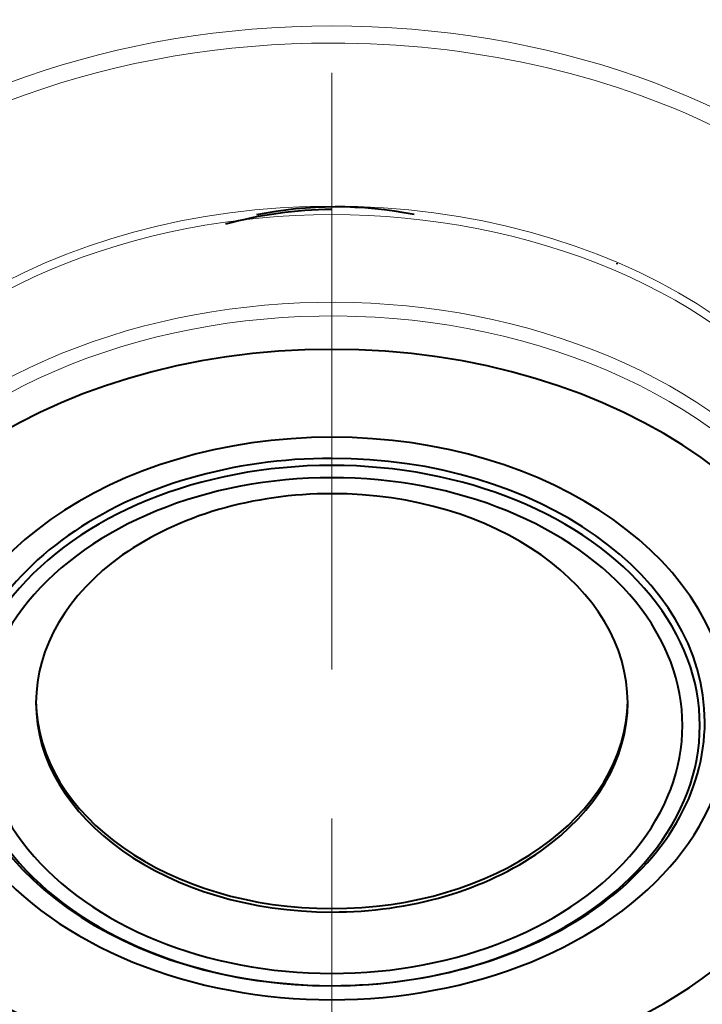
# Model space of a CAD drawing. Extents: x 0 to 1094, y 0 to 594.
# Drawn here: x 464 to 477, y 278 to 298 of the extents above; entities that cross this region are included whole.
import ezdxf

# ---------------------------------------------------------------- set-up
doc = ezdxf.new("R2010")
doc.units = 0
doc.linetypes.add('DASHED', pattern=[15, 12, -3])
doc.layers.get('0').update_dxf_attribs({"lineweight": 13})

# ---------------------------------------------------------------- blocks, each defined once
blk = doc.blocks.new('BLOCK9785')
at = {"color": 7, "lineweight": 40, "ltscale": 0.00046}
blk.add_line((5.729, -21.829), (5.729, -21.847), dxfattribs=at)
at = {"color": 7, "lineweight": 40}
for centre, radius, start, end in [((0, 0), 54.484, 99.9765, 449.5032), ((0, 0), 54.016, 99.4488, 450.0321), ((0, 0), 54, 99.7667, 450.0417), ((0, -17), 24.138, 131.9911, 408.0089), ((0.062, -29.001), 8.254, 90.433, 105.4555), ((0.078, -28.723), 8.027, 78.6832, 101.4734), ((0, -17), 24.5, 219.0354, 268.1287), ((0, -17), 24.5, 271.8713, 320.9646)]:
    blk.add_arc(centre, radius, start, end, dxfattribs=at)
at = {"color": 7, "lineweight": 13}
for centre, start, end in [((0.073, -17), 180.0001, 265.0346), ((-0.073, -17), 274.9655, 0)]:
    blk.add_arc(centre, 24.107, start, end, dxfattribs=at)
for centre, major_axis, start_param, end_param in [((0, -24.071), (14.19, 0), 0.683757, 2.457836), ((0, -24.205), (13.99, 0), 0.666044, 2.475549), ((0, -26.812), (13.797, 0), 0.648017, 2.493575), ((0, -27.048), (13.644, 0), 1.570796, 2.508538), ((0, -27.048), (-13.644, 0), 4.107115, 4.712389), ((0, -28.626), (-10.995, 0), 3.089022, 6.335732), ((0, -28.517), (11.082, 0), 1.570796, 3.01986), ((0, -28.517), (11.082, 0), 0.121738, 1.570796), ((0, -30.435), (-10.671, 0), 3.141593, 6.540217), ((0, -30.301), (-10.871, 0), 3.141593, 6.335756)]:
    blk.add_ellipse(centre, major_axis=major_axis, ratio=0.707107, start_param=start_param, end_param=end_param, dxfattribs=at)
at = {"color": 7, "lineweight": 40}
for centre, major_axis, start_param, end_param in [((0, -30.986), (-10.5, 0), 3.141593, 6.283185), ((0, -30.986), (-8, 0), 3.141593, 6.283185), ((0, -31.057), (7.5, 0), 1.570796, 3.141593), ((0, -31.128), (7.4, 0), 1.570796, 4.712389), ((0, -31.057), (-7.5, 0), 3.141593, 4.712389), ((0, -31.128), (-7.4, 0), 1.570796, 4.712389), ((0, -31.128), (7.05, 0), 1.570796, 4.712389), ((0, -31.128), (-7.05, 0), 1.570796, 4.712389), ((0, -30.672), (5.95, 0), 1.570796, 3.141593), ((0, -30.672), (-5.95, 0), 3.141593, 4.712389), ((0, -30.602), (5.95, 0), 3.149942, 4.712389), ((0, -30.672), (5.95, 0), 3.141593, 4.712389), ((0, -30.602), (-5.95, 0), 1.570796, 3.133241), ((0, -30.672), (-5.95, 0), 1.570796, 3.141593), ((0, -30.986), (-10.5, 0), 6.283185, 9.424778), ((0, -30.986), (-8, 0), 6.283185, 9.424778), ((0, -31.057), (7.5, 0), 3.141593, 4.712389), ((0, -31.057), (-7.5, 0), 1.570796, 3.141593)]:
    blk.add_ellipse(centre, major_axis=major_axis, ratio=0.707107, start_param=start_param, end_param=end_param, dxfattribs=at)

msp = doc.modelspace()

# ---------------------------------------------------------------- linework, layer by layer
at = {"color": 8, "linetype": 'DASHED', "lineweight": 13}
msp.add_line((470, 0), (470, 594), dxfattribs=at)

# ---------------------------------------------------------------- block references
at = {"lineweight": 0}
msp.add_blockref('BLOCK9785', (470, 315), dxfattribs=at)

doc.saveas('drawing.dxf')
